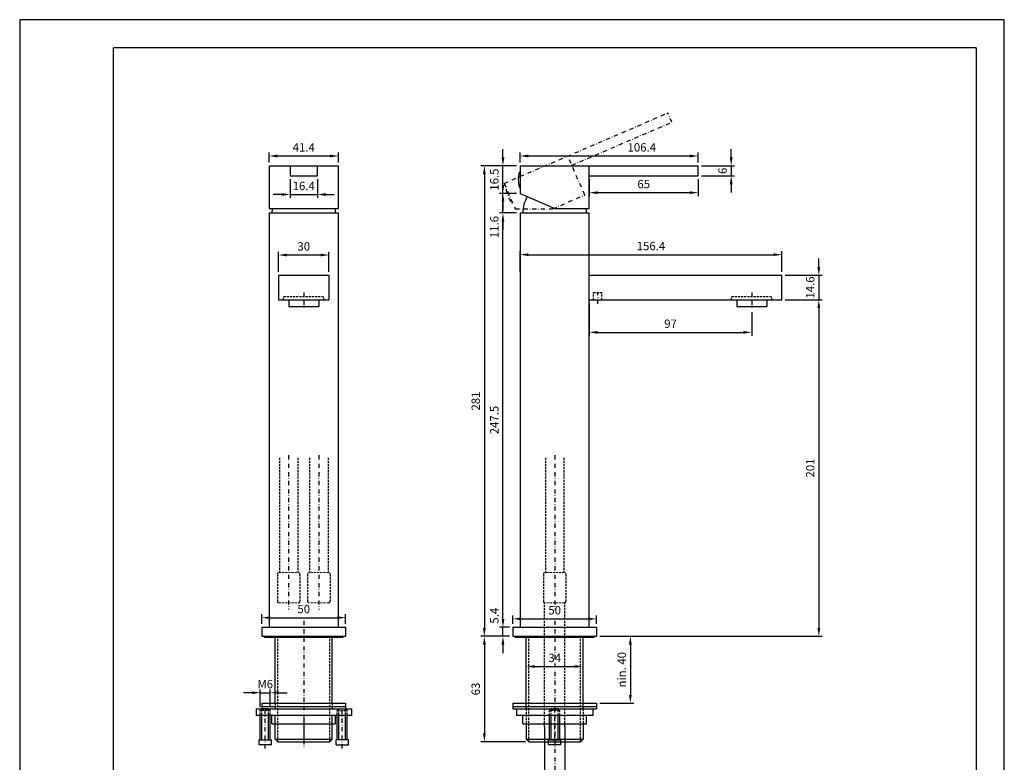
# Model space of a CAD drawing. Units: millimetres. Extents: x 0 to 588, y 0 to 832.
# Drawn here: x 0 to 588, y 388 to 832 of the extents above; entities that cross this region are included whole.
import ezdxf
from ezdxf.enums import TextEntityAlignment as Align

# ---------------------------------------------------------------- set-up
doc = ezdxf.new("R2010")
doc.units = ezdxf.units.MM
doc.header["$LTSCALE"] = 5
doc.header["$PDSIZE"] = -1
for name, pattern in [('AUSGEZOGEN', [0]), ('STRICHPUNKT', [1, 0.5, -0.25, 0, -0.25]), ('VERDECKT', [0.375, 0.25, -0.125])]:
    doc.linetypes.add(name, pattern=pattern)
for name, color, linetype in [('01-99', 2, 'Continuous'), ('02-99', 1, 'AUSGEZOGEN'), ('03-01', 3, 'VERDECKT'), ('05-01', 1, 'STRICHPUNKT'), ('06-99', 1, 'AUSGEZOGEN'), ('09-01', 7, 'Continuous')]:
    doc.layers.add(name, color=color, linetype=linetype)
doc.styles.add('ROMANS8', font='ROMANS8')
doc.dimstyles.new('Wagner$0', dxfattribs={"dimtxt": 2.5, "dimasz": 2.5, "dimexe": 1, "dimexo": 1, "dimgap": 1, "dimtad": 1, "dimdec": 8, "dimdsep": 46, "dimtxsty": 'Standard', "dimcen": 0, "dimclrd": 4, "dimclre": 4, "dimclrt": 1, "dimazin": 2, "dimtfac": 1, "dimtdec": 8, "dimtix": 1, "dimtmove": 2, "dimatfit": 3, "dimfxl": 1, "dimarcsym": 0})

# ---------------------------------------------------------------- blocks, each defined once
blk = doc.blocks.new('*D24')
at = {"layer": '09-01', "color": 4, "lineweight": -2, "transparency": 16777216}
for p, q in [((340.18, 736.31), (340.18, 726.28)), ((405.18, 736.31), (405.18, 726.28)), ((345.18, 728.28), (400.18, 728.28))]:
    blk.add_line(p, q, dxfattribs=at)
at = {"layer": '09-01', "color": 4, "transparency": 16777216}
for points in [[(345.18, 729.11), (345.18, 727.45), (340.18, 728.28)], [(400.18, 729.11), (400.18, 727.45), (405.18, 728.28)]]:
    blk.add_solid(points, dxfattribs=at)
at = {"layer": 'Defpoints', "color": 0, "transparency": 16777216}
for p in [(340.18, 738.31), (405.18, 738.31), (405.18, 728.28)]:
    blk.add_point(p, dxfattribs=at)
at = {"layer": '09-01', "color": 1, "transparency": 16777216, "insert": (372.68, 732.78), "char_height": 5, "attachment_point": 5}
blk.add_mtext('65', dxfattribs=at)
blk = doc.blocks.new('*D23')
at = {"layer": '09-01', "color": 4, "lineweight": -2, "transparency": 16777216}
for p, q in [((340.18, 662.31), (340.18, 642.85)), ((437.18, 656.97), (437.18, 642.85)), ((345.18, 644.85), (432.18, 644.85))]:
    blk.add_line(p, q, dxfattribs=at)
at = {"layer": '09-01', "color": 4, "transparency": 16777216}
for points in [[(345.18, 645.69), (345.18, 644.02), (340.18, 644.85)], [(432.18, 645.69), (432.18, 644.02), (437.18, 644.85)]]:
    blk.add_solid(points, dxfattribs=at)
at = {"layer": 'Defpoints', "color": 0, "transparency": 16777216}
for p in [(340.18, 664.31), (437.18, 658.97), (437.18, 644.85)]:
    blk.add_point(p, dxfattribs=at)
at = {"layer": '09-01', "color": 1, "transparency": 16777216, "insert": (388.68, 649.35), "char_height": 5, "attachment_point": 5}
blk.add_mtext('97', dxfattribs=at)
blk = doc.blocks.new('*D3')
at = {"layer": '09-01', "color": 4, "lineweight": -2, "transparency": 16777216}
for p, q in [((346.48, 463.31), (366.68, 463.31)), ((364.68, 458.31), (364.68, 428.31)), ((346.48, 423.31), (366.68, 423.31))]:
    blk.add_line(p, q, dxfattribs=at)
at = {"layer": '09-01', "color": 4, "transparency": 16777216}
for points in [[(363.84, 458.31), (365.51, 458.31), (364.68, 463.31)], [(363.84, 428.31), (365.51, 428.31), (364.68, 423.31)]]:
    blk.add_solid(points, dxfattribs=at)
at = {"layer": 'Defpoints', "color": 0, "transparency": 16777216}
for p in [(344.48, 463.31), (344.48, 423.31), (364.68, 423.31)]:
    blk.add_point(p, dxfattribs=at)
at = {"layer": '09-01', "color": 1, "transparency": 16777216, "insert": (360.18, 443.31), "char_height": 5, "attachment_point": 5, "rotation": 90}
blk.add_mtext('nin. 40', dxfattribs=at)
blk = doc.blocks.new('*D2')
at = {"color": 4, "lineweight": -2, "transparency": 16777216}
for p, q in [((138.64, 429.59), (133.64, 429.59)), ((143.64, 421.01), (143.64, 431.59)), ((143.64, 429.59), (149.64, 429.59)), ((149.64, 421.01), (149.64, 431.59)), ((154.64, 429.59), (159.64, 429.59))]:
    blk.add_line(p, q, dxfattribs=at)
at = {"color": 4, "transparency": 16777216}
for points in [[(138.64, 430.42), (138.64, 428.76), (143.64, 429.59)], [(154.64, 430.42), (154.64, 428.76), (149.64, 429.59)]]:
    blk.add_solid(points, dxfattribs=at)
at = {"layer": 'Defpoints', "color": 0, "transparency": 16777216}
for p in [(149.64, 429.59), (143.64, 419.01), (149.64, 419.01)]:
    blk.add_point(p, dxfattribs=at)
at = {"color": 1, "transparency": 16777216, "insert": (146.64, 434.09), "char_height": 5, "attachment_point": 5}
blk.add_mtext('M6', dxfattribs=at)
blk = doc.blocks.new('*D22')
at = {"color": 4, "lineweight": -2, "transparency": 16777216}
blk.add_line((307.48, 445.26), (331.48, 445.26), dxfattribs=at)
at = {"color": 4, "transparency": 16777216}
for points in [[(307.48, 446.09), (307.48, 444.42), (302.48, 445.26)], [(331.48, 446.09), (331.48, 444.42), (336.48, 445.26)]]:
    blk.add_solid(points, dxfattribs=at)
at = {"layer": 'Defpoints', "color": 0, "transparency": 16777216}
for p in [(302.48, 445.26), (336.48, 445.26), (336.48, 445.26)]:
    blk.add_point(p, dxfattribs=at)
at = {"color": 1, "transparency": 16777216, "insert": (319.48, 449.76), "char_height": 5, "attachment_point": 5}
blk.add_mtext('34', dxfattribs=at)
blk = doc.blocks.new('*D18')
at = {"color": 4, "lineweight": -2, "transparency": 16777216}
for p, q in [((294.48, 470.71), (294.48, 475.7)), ((299.48, 473.7), (339.48, 473.7)), ((344.48, 470.71), (344.48, 475.7))]:
    blk.add_line(p, q, dxfattribs=at)
at = {"color": 4, "transparency": 16777216}
for points in [[(299.48, 474.53), (299.48, 472.86), (294.48, 473.7)], [(339.48, 474.53), (339.48, 472.86), (344.48, 473.7)]]:
    blk.add_solid(points, dxfattribs=at)
at = {"layer": 'Defpoints', "color": 0, "transparency": 16777216}
for p in [(344.48, 473.7), (294.48, 468.71), (344.48, 468.71)]:
    blk.add_point(p, dxfattribs=at)
at = {"color": 1, "transparency": 16777216, "insert": (319.48, 478.2), "char_height": 5, "attachment_point": 5}
blk.add_mtext('50', dxfattribs=at)
blk = doc.blocks.new('*D17')
at = {"layer": '09-01', "color": 4, "lineweight": -2, "transparency": 16777216}
for p, q in [((144.64, 470.71), (144.64, 476.42)), ((194.64, 470.71), (194.64, 476.42)), ((149.64, 474.42), (189.64, 474.42))]:
    blk.add_line(p, q, dxfattribs=at)
at = {"layer": '09-01', "color": 4, "transparency": 16777216}
for points in [[(149.64, 475.25), (149.64, 473.58), (144.64, 474.42)], [(189.64, 475.25), (189.64, 473.58), (194.64, 474.42)]]:
    blk.add_solid(points, dxfattribs=at)
at = {"layer": 'Defpoints', "color": 0, "transparency": 16777216}
for p in [(194.64, 474.42), (144.64, 468.71), (194.64, 468.71)]:
    blk.add_point(p, dxfattribs=at)
at = {"layer": '09-01', "color": 1, "transparency": 16777216, "insert": (169.64, 478.92), "char_height": 5, "attachment_point": 5}
blk.add_mtext('50', dxfattribs=at)
blk = doc.blocks.new('*D1')
at = {"layer": '09-01', "color": 4, "lineweight": -2, "transparency": 16777216}
for p, q in [((292.48, 463.31), (275.48, 463.31)), ((277.48, 458.31), (277.48, 405.31)), ((301.98, 400.31), (275.48, 400.31))]:
    blk.add_line(p, q, dxfattribs=at)
at = {"layer": '09-01', "color": 4, "transparency": 16777216}
for points in [[(276.65, 458.31), (278.32, 458.31), (277.48, 463.31)], [(276.65, 405.31), (278.32, 405.31), (277.48, 400.31)]]:
    blk.add_solid(points, dxfattribs=at)
at = {"layer": 'Defpoints', "color": 0, "transparency": 16777216}
for p in [(294.48, 463.31), (277.48, 400.31), (303.98, 400.31)]:
    blk.add_point(p, dxfattribs=at)
at = {"layer": '09-01', "color": 1, "transparency": 16777216, "insert": (272.98, 431.81), "char_height": 5, "attachment_point": 5, "rotation": 90}
blk.add_mtext('63', dxfattribs=at)
blk = doc.blocks.new('*D16')
at = {"layer": '09-01', "color": 4, "lineweight": -2, "transparency": 16777216}
for p, q in [((161.44, 736.31), (161.44, 725.17)), ((177.84, 736.31), (177.84, 725.17)), ((156.44, 727.17), (151.44, 727.17)), ((161.44, 727.17), (177.84, 727.17)), ((182.84, 727.17), (187.84, 727.17))]:
    blk.add_line(p, q, dxfattribs=at)
at = {"layer": '09-01', "color": 4, "transparency": 16777216}
for points in [[(156.44, 728), (156.44, 726.34), (161.44, 727.17)], [(182.84, 728), (182.84, 726.34), (177.84, 727.17)]]:
    blk.add_solid(points, dxfattribs=at)
at = {"layer": 'Defpoints', "color": 0, "transparency": 16777216}
for p in [(161.44, 738.31), (177.84, 738.31), (177.84, 727.17)]:
    blk.add_point(p, dxfattribs=at)
at = {"layer": '09-01', "color": 1, "transparency": 16777216, "insert": (169.64, 731.67), "char_height": 5, "attachment_point": 5}
blk.add_mtext('16.4', dxfattribs=at)
blk = doc.blocks.new('*D15')
at = {"layer": '09-01', "color": 4, "lineweight": -2, "transparency": 16777216}
for p, q in [((154.64, 680.91), (154.64, 693.03)), ((179.64, 691.03), (159.64, 691.03)), ((184.64, 680.91), (184.64, 693.03))]:
    blk.add_line(p, q, dxfattribs=at)
at = {"layer": '09-01', "color": 4, "transparency": 16777216}
for points in [[(159.64, 691.87), (159.64, 690.2), (154.64, 691.03)], [(179.64, 691.87), (179.64, 690.2), (184.64, 691.03)]]:
    blk.add_solid(points, dxfattribs=at)
at = {"layer": 'Defpoints', "color": 0, "transparency": 16777216}
for p in [(154.64, 691.03), (154.64, 678.91), (184.64, 678.91)]:
    blk.add_point(p, dxfattribs=at)
at = {"layer": '09-01', "color": 1, "transparency": 16777216, "insert": (169.64, 695.53), "char_height": 5, "attachment_point": 5}
blk.add_mtext('30', dxfattribs=at)
blk = doc.blocks.new('*D14')
at = {"layer": '09-01', "color": 4, "lineweight": -2, "transparency": 16777216}
for p, q in [((457.18, 664.31), (479.23, 664.31)), ((477.23, 659.31), (477.23, 468.31)), ((346.48, 463.31), (479.23, 463.31))]:
    blk.add_line(p, q, dxfattribs=at)
at = {"layer": '09-01', "color": 4, "transparency": 16777216}
for points in [[(476.39, 659.31), (478.06, 659.31), (477.23, 664.31)], [(476.39, 468.31), (478.06, 468.31), (477.23, 463.31)]]:
    blk.add_solid(points, dxfattribs=at)
at = {"layer": 'Defpoints', "color": 0, "transparency": 16777216}
for p in [(455.18, 664.31), (344.48, 463.31), (477.23, 463.31)]:
    blk.add_point(p, dxfattribs=at)
at = {"layer": '09-01', "color": 1, "transparency": 16777216, "insert": (472.73, 563.81), "char_height": 5, "attachment_point": 5, "rotation": 90}
blk.add_mtext('201', dxfattribs=at)
blk = doc.blocks.new('*D13')
at = {"layer": '09-01', "color": 4, "lineweight": -2, "transparency": 16777216}
for p, q in [((298.78, 680.91), (298.78, 693.24)), ((303.78, 691.24), (450.18, 691.24)), ((455.18, 680.91), (455.18, 693.24))]:
    blk.add_line(p, q, dxfattribs=at)
at = {"layer": '09-01', "color": 4, "transparency": 16777216}
for points in [[(303.78, 692.08), (303.78, 690.41), (298.78, 691.24)], [(450.18, 692.08), (450.18, 690.41), (455.18, 691.24)]]:
    blk.add_solid(points, dxfattribs=at)
at = {"layer": 'Defpoints', "color": 0, "transparency": 16777216}
for p in [(455.18, 691.24), (298.78, 678.91), (455.18, 678.91)]:
    blk.add_point(p, dxfattribs=at)
at = {"layer": '09-01', "color": 1, "transparency": 16777216, "insert": (376.98, 695.74), "char_height": 5, "attachment_point": 5}
blk.add_mtext('156.4', dxfattribs=at)
blk = doc.blocks.new('*D12')
at = {"layer": '09-01', "color": 4, "lineweight": -2, "transparency": 16777216}
for p, q in [((477.23, 683.91), (477.23, 688.91)), ((457.18, 678.91), (479.23, 678.91)), ((477.23, 678.91), (477.23, 664.31)), ((457.18, 664.31), (479.23, 664.31)), ((477.23, 659.31), (477.23, 654.31))]:
    blk.add_line(p, q, dxfattribs=at)
at = {"layer": '09-01', "color": 4, "transparency": 16777216}
for points in [[(476.39, 683.91), (478.06, 683.91), (477.23, 678.91)], [(476.39, 659.31), (478.06, 659.31), (477.23, 664.31)]]:
    blk.add_solid(points, dxfattribs=at)
at = {"layer": 'Defpoints', "color": 0, "transparency": 16777216}
for p in [(455.18, 678.91), (455.18, 664.31), (477.23, 664.31)]:
    blk.add_point(p, dxfattribs=at)
at = {"layer": '09-01', "color": 1, "transparency": 16777216, "insert": (472.73, 671.61), "char_height": 5, "attachment_point": 5, "rotation": 90}
blk.add_mtext('14.6', dxfattribs=at)
blk = doc.blocks.new('*D11')
at = {"layer": '09-01', "color": 4, "lineweight": -2, "transparency": 16777216}
for p, q in [((424.89, 749.31), (424.89, 754.31)), ((407.18, 744.31), (426.89, 744.31)), ((424.89, 744.31), (424.89, 738.31)), ((407.18, 738.31), (426.89, 738.31)), ((424.89, 733.31), (424.89, 728.31))]:
    blk.add_line(p, q, dxfattribs=at)
at = {"layer": '09-01', "color": 4, "transparency": 16777216}
for points in [[(424.06, 749.31), (425.72, 749.31), (424.89, 744.31)], [(424.06, 733.31), (425.72, 733.31), (424.89, 738.31)]]:
    blk.add_solid(points, dxfattribs=at)
at = {"layer": 'Defpoints', "color": 0, "transparency": 16777216}
for p in [(405.18, 744.31), (405.18, 738.31), (424.89, 738.31)]:
    blk.add_point(p, dxfattribs=at)
at = {"layer": '09-01', "color": 1, "transparency": 16777216, "insert": (420.39, 741.31), "char_height": 5, "attachment_point": 5, "rotation": 90}
blk.add_mtext('6', dxfattribs=at)
blk = doc.blocks.new('*D10')
at = {"layer": '09-01', "color": 4, "lineweight": -2, "transparency": 16777216}
for p, q in [((288.59, 749.31), (288.59, 754.31)), ((296.78, 744.31), (286.59, 744.31)), ((288.59, 727.81), (288.59, 744.31)), ((296.78, 727.81), (286.59, 727.81)), ((288.59, 722.81), (288.59, 717.81))]:
    blk.add_line(p, q, dxfattribs=at)
at = {"layer": '09-01', "color": 4, "transparency": 16777216}
for points in [[(287.76, 749.31), (289.43, 749.31), (288.59, 744.31)], [(287.76, 722.81), (289.43, 722.81), (288.59, 727.81)]]:
    blk.add_solid(points, dxfattribs=at)
at = {"layer": 'Defpoints', "color": 0, "transparency": 16777216}
for p in [(288.59, 744.31), (298.78, 744.31), (298.78, 727.81)]:
    blk.add_point(p, dxfattribs=at)
at = {"layer": '09-01', "color": 1, "transparency": 16777216, "insert": (284.09, 736.06), "char_height": 5, "attachment_point": 5, "rotation": 90}
blk.add_mtext('16.5', dxfattribs=at)
blk = doc.blocks.new('*D9')
at = {"layer": '09-01', "color": 4, "lineweight": -2, "transparency": 16777216}
for p, q in [((288.59, 732.81), (288.59, 737.81)), ((296.78, 727.81), (286.59, 727.81)), ((288.59, 716.21), (288.59, 727.81)), ((296.78, 716.21), (286.59, 716.21)), ((288.59, 711.21), (288.59, 706.21))]:
    blk.add_line(p, q, dxfattribs=at)
at = {"layer": '09-01', "color": 4, "transparency": 16777216}
for points in [[(287.76, 732.81), (289.43, 732.81), (288.59, 727.81)], [(287.76, 711.21), (289.43, 711.21), (288.59, 716.21)]]:
    blk.add_solid(points, dxfattribs=at)
at = {"layer": 'Defpoints', "color": 0, "transparency": 16777216}
for p in [(288.59, 727.81), (298.78, 727.81), (298.78, 716.21)]:
    blk.add_point(p, dxfattribs=at)
at = {"layer": '09-01', "color": 1, "transparency": 16777216, "insert": (284.09, 707.76), "char_height": 5, "attachment_point": 5, "rotation": 90}
blk.add_mtext('11.6', dxfattribs=at)
blk = doc.blocks.new('*D8')
at = {"layer": '09-01', "color": 4, "lineweight": -2, "transparency": 16777216}
for p, q in [((296.78, 716.21), (286.59, 716.21)), ((288.59, 473.71), (288.59, 711.21)), ((292.48, 468.71), (286.59, 468.71))]:
    blk.add_line(p, q, dxfattribs=at)
at = {"layer": '09-01', "color": 4, "transparency": 16777216}
for points in [[(287.76, 711.21), (289.43, 711.21), (288.59, 716.21)], [(287.76, 473.71), (289.43, 473.71), (288.59, 468.71)]]:
    blk.add_solid(points, dxfattribs=at)
at = {"layer": 'Defpoints', "color": 0, "transparency": 16777216}
for p in [(288.59, 716.21), (298.78, 716.21), (294.48, 468.71)]:
    blk.add_point(p, dxfattribs=at)
at = {"layer": '09-01', "color": 1, "transparency": 16777216, "insert": (284.09, 592.46), "char_height": 5, "attachment_point": 5, "rotation": 90}
blk.add_mtext('247.5', dxfattribs=at)
blk = doc.blocks.new('*D7')
at = {"layer": '09-01', "color": 4, "lineweight": -2, "transparency": 16777216}
for p, q in [((288.59, 473.71), (288.59, 478.71)), ((292.48, 468.71), (286.59, 468.71)), ((288.59, 463.31), (288.59, 468.71)), ((292.48, 463.31), (286.59, 463.31)), ((288.59, 458.31), (288.59, 453.31))]:
    blk.add_line(p, q, dxfattribs=at)
at = {"layer": '09-01', "color": 4, "transparency": 16777216}
for points in [[(287.76, 473.71), (289.43, 473.71), (288.59, 468.71)], [(287.76, 458.31), (289.43, 458.31), (288.59, 463.31)]]:
    blk.add_solid(points, dxfattribs=at)
at = {"layer": 'Defpoints', "color": 0, "transparency": 16777216}
for p in [(288.59, 468.71), (294.48, 468.71), (294.48, 463.31)]:
    blk.add_point(p, dxfattribs=at)
at = {"layer": '09-01', "color": 1, "transparency": 16777216, "insert": (284.09, 475.58), "char_height": 5, "attachment_point": 5, "rotation": 90}
blk.add_mtext('5.4', dxfattribs=at)
blk = doc.blocks.new('*D6')
at = {"layer": '09-01', "color": 4, "lineweight": -2, "transparency": 16777216}
for p, q in [((296.78, 744.31), (275.48, 744.31)), ((277.48, 739.31), (277.48, 468.31)), ((292.48, 463.31), (275.48, 463.31))]:
    blk.add_line(p, q, dxfattribs=at)
at = {"layer": '09-01', "color": 4, "transparency": 16777216}
for points in [[(276.65, 739.31), (278.32, 739.31), (277.48, 744.31)], [(276.65, 468.31), (278.32, 468.31), (277.48, 463.31)]]:
    blk.add_solid(points, dxfattribs=at)
at = {"layer": 'Defpoints', "color": 0, "transparency": 16777216}
for p in [(298.78, 744.31), (277.48, 463.31), (294.48, 463.31)]:
    blk.add_point(p, dxfattribs=at)
at = {"layer": '09-01', "color": 1, "transparency": 16777216, "insert": (272.98, 603.81), "char_height": 5, "attachment_point": 5, "rotation": 90}
blk.add_mtext('281', dxfattribs=at)
blk = doc.blocks.new('*D5')
at = {"layer": '09-01', "color": 4, "lineweight": -2, "transparency": 16777216}
for p, q in [((298.78, 746.31), (298.78, 752.19)), ((303.78, 750.19), (400.18, 750.19)), ((405.18, 746.31), (405.18, 752.19))]:
    blk.add_line(p, q, dxfattribs=at)
at = {"layer": '09-01', "color": 4, "transparency": 16777216}
for points in [[(303.78, 751.02), (303.78, 749.35), (298.78, 750.19)], [(400.18, 751.02), (400.18, 749.35), (405.18, 750.19)]]:
    blk.add_solid(points, dxfattribs=at)
at = {"layer": 'Defpoints', "color": 0, "transparency": 16777216}
for p in [(405.18, 750.19), (298.78, 744.31), (405.18, 744.31)]:
    blk.add_point(p, dxfattribs=at)
at = {"layer": '09-01', "color": 1, "transparency": 16777216, "insert": (371.5, 754.69), "char_height": 5, "attachment_point": 5}
blk.add_mtext('106.4', dxfattribs=at)
blk = doc.blocks.new('*D4')
at = {"layer": '09-01', "color": 4, "lineweight": -2, "transparency": 16777216}
for p, q in [((148.94, 746.31), (148.94, 752.19)), ((153.94, 750.19), (185.34, 750.19)), ((190.34, 746.31), (190.34, 752.19))]:
    blk.add_line(p, q, dxfattribs=at)
at = {"layer": '09-01', "color": 4, "transparency": 16777216}
for points in [[(153.94, 751.02), (153.94, 749.35), (148.94, 750.19)], [(185.34, 751.02), (185.34, 749.35), (190.34, 750.19)]]:
    blk.add_solid(points, dxfattribs=at)
at = {"layer": 'Defpoints', "color": 0, "transparency": 16777216}
for p in [(190.34, 750.19), (148.94, 744.31), (190.34, 744.31)]:
    blk.add_point(p, dxfattribs=at)
at = {"layer": '09-01', "color": 1, "transparency": 16777216, "insert": (169.64, 754.69), "char_height": 5, "attachment_point": 5}
blk.add_mtext('41.4', dxfattribs=at)
blk = doc.blocks.new('DIN A4')
at = {"layer": '01-99'}
for p, q in [((204, 291), (20, 291)), ((20, 6), (20, 291)), ((204, 291), (204, 6))]:
    blk.add_line(p, q, dxfattribs=at)
at = {"layer": '02-99'}
blk.add_lwpolyline([(0, 0), (210, 0), (210, 297), (0, 297)], close=True, dxfattribs=at)
at = {"layer": '06-99', "style": 'ROMANS8'}
for tag, height, p in [('FORMAT', 1.29, (103.25, 47.67)), ('IV', 3, (164.13, 45.33)), ('NORM1', 2.34, (103.51, 41.03)), ('NORM2', 2.34, (104.01, 37.2))]:
    blk.add_attdef(tag, text='', height=height, dxfattribs=at).set_placement(p, align=Align.CENTER)
for tag, p, height in [('1.4301', (123.27, 45.33), 3.38), (':', (191.35, 45.33), 3.38), ('1.0', (190.61, 37.67), 3.09), ('ID.NR', (178.51, 7.49), 2.99)]:
    blk.add_attdef(tag, p, '', height=height, dxfattribs=at)
at = {"layer": '06-99', "style": 'ROMANS8', "width": 0.9}
for tag, p, height in [('LÄNGE', (116.73, 37.67), 3), ('BREITE', (150.18, 37.68), 3), ('NAME', (93, 27.44), 2.5), ('TEILE', (116.5, 26.19), 4), ('TEILE2', (116.5, 19.3), 4), ('SONDER-NR', (116.5, 7.5), 3.17), ('AUFTRAGS.NR.', (146, 7.5), 3.17), ('ERSETZT.FÜR', (21.5, 6.6), 1.5), ('ERSETZT.DURCH', (46.5, 6.6), 1.5)]:
    blk.add_attdef(tag, p, '', height=height, dxfattribs=at)
at = {"layer": '06-99', "style": 'ROMANS8', "width": 0.954257}
blk.add_attdef('DATUM', text='', height=2.5, rotation=359.9145, dxfattribs=at).set_placement((79.49, 27.46), (90.74, 27.44), align=Align.FIT)

msp = doc.modelspace()

# ---------------------------------------------------------------- linework, layer by layer
for p, q in [((148.93905095, 744.30715234), (190.33905095, 744.30715234)), ((148.93905095, 744.30715234), (148.93905095, 718.90715234)), ((161.43905095, 744.30715234), (161.43905095, 738.30715234)), ((177.83905095, 738.30715234), (177.83905095, 744.30715234)), ((190.33905095, 718.90715234), (190.33905095, 744.30715234)), ((298.78053169, 744.30715234), (405.18053169, 744.30715234)), ((298.78053169, 744.30715234), (298.78053169, 727.80715234)), ((340.18053169, 718.90715234), (340.18053169, 744.30715234)), ((405.18053169, 738.30715234), (405.18053169, 744.30715234)), ((161.43905095, 738.30715234), (177.83905095, 738.30715234)), ((298.28053169, 740.45715234), (298.78053169, 740.45715234)), ((340.18053169, 738.30715234), (405.18053169, 738.30715234)), ((298.28053169, 731.65715234), (298.78053169, 731.65715234)), ((298.78053169, 727.80715234), (319.48053169, 718.90715234)), ((148.93905095, 718.90715234), (190.33905095, 718.90715234)), ((319.48053169, 718.90715234), (340.18053169, 718.90715234)), ((148.93905095, 716.20715234), (190.33905095, 716.20715234)), ((148.93905095, 716.20715234), (148.93905095, 468.70715234)), ((190.33905095, 468.70715234), (190.33905095, 716.20715234)), ((298.78053169, 716.20715234), (340.18053169, 716.20715234)), ((298.78053169, 716.20715234), (298.78053169, 468.70715234)), ((340.18053169, 468.70715234), (340.18053169, 716.20715234)), ((154.63905095, 678.90715234), (184.63905095, 678.90715234)), ((154.63905095, 678.90715234), (154.63905095, 664.30715234)), ((184.63905095, 678.90715234), (184.63905095, 664.30715234)), ((340.18053169, 678.90715234), (455.18053169, 678.90715234)), ((455.18053169, 664.30715234), (455.18053169, 678.90715234)), ((154.63905095, 664.30715234), (184.63905095, 664.30715234)), ((160.63905095, 664.30715234), (160.63905095, 660.30715234)), ((160.63905095, 660.30715234), (178.63905095, 660.30715234)), ((178.63905095, 664.30715234), (178.63905095, 660.30715234)), ((340.18053169, 664.30715234), (455.18053169, 664.30715234)), ((428.18053169, 664.30715234), (428.18053169, 660.30715234)), ((428.18053169, 660.30715234), (446.18053169, 660.30715234)), ((446.18053169, 664.30715234), (446.18053169, 660.30715234)), ((144.63905095, 468.70715234), (144.63905095, 463.30715234)), ((144.63905095, 468.70715234), (194.63905095, 468.70715234)), ((194.63905095, 468.70715234), (194.63905095, 463.30715234)), ((294.48053169, 468.70715234), (294.48053169, 463.30715234)), ((294.48053169, 468.70715234), (344.48053169, 468.70715234)), ((344.48053169, 468.70715234), (344.48053169, 463.30715234)), ((144.63905095, 463.30715234), (194.63905095, 463.30715234)), ((146.13905095, 462.70715234), (146.13905095, 463.30715234)), ((146.13905095, 462.70715234), (193.13905095, 462.70715234)), ((152.63905095, 423.30715234), (152.63905095, 462.70715234)), ((186.63905095, 423.30715234), (186.63905095, 462.70715234)), ((193.13905095, 462.70715234), (193.13905095, 463.30715234)), ((294.48053169, 463.30715234), (344.48053169, 463.30715234)), ((295.98053169, 462.70715234), (295.98053169, 463.30715234)), ((295.98053169, 462.70715234), (342.98053169, 462.70715234)), ((302.48053169, 420.00715234), (302.48053169, 462.70715234)), ((336.48053169, 420.00715234), (336.48053169, 462.70715234)), ((342.98053169, 462.70715234), (342.98053169, 463.30715234)), ((141.13905095, 420.00715234), (141.13905095, 416.00715234)), ((141.13905095, 420.00715234), (198.13905095, 420.00715234)), ((144.63905095, 423.30715234), (194.63905095, 423.30715234)), ((144.63905095, 423.30715234), (144.63905095, 421.40715234)), ((144.63905095, 421.40715234), (194.63905095, 421.40715234)), ((144.63905095, 421.40715234), (194.63905095, 421.40715234)), ((144.63905095, 421.40715234), (144.63905095, 420.00715234)), ((144.63905095, 420.00715234), (194.63905095, 420.00715234)), ((194.63905095, 423.30715234), (194.63905095, 421.40715234)), ((194.63905095, 421.40715234), (194.63905095, 420.00715234)), ((198.13905095, 420.00715234), (198.13905095, 416.00715234)), ((294.48053169, 423.30715234), (344.48053169, 423.30715234)), ((294.48053169, 423.30715234), (294.48053169, 421.40715234)), ((294.48053169, 421.40715234), (344.48053169, 421.40715234)), ((294.48053169, 421.40715234), (344.48053169, 421.40715234)), ((294.48053169, 421.40715234), (294.48053169, 420.00715234)), ((294.48053169, 420.00715234), (344.48053169, 420.00715234)), ((296.68053169, 420.00715234), (296.68053169, 416.00715234)), ((296.68053169, 420.00715234), (342.28053169, 420.00715234)), ((342.28053169, 420.00715234), (342.28053169, 416.00715234)), ((344.48053169, 423.30715234), (344.48053169, 421.40715234)), ((344.48053169, 421.40715234), (344.48053169, 420.00715234)), ((198.13905095, 416.00715234), (141.13905095, 416.00715234)), ((143.63905095, 401.50715234), (143.63905095, 416.00715234)), ((144.63905095, 401.50715234), (144.63905095, 416.00715234)), ((148.63905095, 401.50715234), (148.63905095, 416.00715234)), ((149.63905095, 401.50715234), (149.63905095, 416.00715234)), ((150.63905095, 411.00715234), (150.63905095, 416.00715234)), ((152.63905095, 401.80715234), (152.63905095, 416.00715234)), ((169.63905095, 416.00715234), (169.63905095, 401.80715234)), ((186.63905095, 401.80715234), (186.63905095, 416.00715234)), ((188.63905095, 411.00715234), (188.63905095, 416.00715234)), ((189.63905095, 401.50715234), (189.63905095, 416.00715234)), ((190.63905095, 401.50715234), (190.63905095, 416.00715234)), ((194.63905095, 401.50715234), (194.63905095, 416.00715234)), ((195.63905095, 401.50715234), (195.63905095, 416.00715234)), ((342.28053169, 416.00715234), (296.68053169, 416.00715234)), ((300.48053169, 411.00715234), (300.48053169, 416.00715234)), ((316.48053169, 401.50715234), (316.48053169, 416.00715234)), ((317.48053169, 401.50715234), (317.48053169, 416.00715234)), ((321.48053169, 401.50715234), (321.48053169, 416.00715234)), ((322.48053169, 401.50715234), (322.48053169, 416.00715234)), ((338.48053169, 411.00715234), (338.48053169, 416.00715234)), ((150.63905095, 411.00715234), (188.63905095, 411.00715234)), ((300.48053169, 411.00715234), (338.48053169, 411.00715234)), ((302.48053169, 411.00715234), (302.48053169, 401.80715234)), ((313.48053169, 409.50715234), (313.48053169, 337.22122853)), ((325.48053169, 409.50715234), (325.48053169, 337.22122853)), ((336.48053169, 411.00715234), (336.48053169, 401.80715234)), ((142.93905095, 401.50715234), (150.33905095, 401.50715234)), ((142.93905095, 398.50715234), (142.93905095, 401.50715234)), ((150.33905095, 398.50715234), (150.33905095, 401.50715234)), ((152.63905095, 401.80715234), (154.13905095, 400.30715234)), ((152.63905095, 401.80715234), (186.63905095, 401.80715234)), ((154.13905095, 400.30715234), (185.13905095, 400.30715234)), ((185.13905095, 400.30715234), (186.63905095, 401.80715234)), ((196.33905095, 401.50715234), (188.93905095, 401.50715234)), ((188.93905095, 398.50715234), (188.93905095, 401.50715234)), ((196.33905095, 398.50715234), (196.33905095, 401.50715234)), ((302.48053169, 401.80715234), (303.98053169, 400.30715234)), ((302.48053169, 401.80715234), (336.48053169, 401.80715234)), ((302.48053169, 401.80715234), (302.48053169, 401.80715234)), ((303.98053169, 400.30715234), (334.98053169, 400.30715234)), ((315.78053169, 401.50715234), (323.18053169, 401.50715234)), ((315.78053169, 398.50715234), (315.78053169, 401.50715234)), ((323.18053169, 398.50715234), (323.18053169, 401.50715234)), ((334.98053169, 400.30715234), (336.48053169, 401.80715234)), ((336.48053169, 401.80715234), (336.48053169, 401.80715234)), ((150.33905095, 398.50715234), (142.93905095, 398.50715234)), ((188.93905095, 398.50715234), (196.33905095, 398.50715234)), ((323.18053169, 398.50715234), (315.78053169, 398.50715234))]:
    msp.add_line(p, q)
for centre, radius, start, end in [((317.39053169, 736.05715234), 19.61, 167.0338526142, 192.9661473858), ((319.48053169, 716.20715234), 19, 149.2332544781, 180), ((169.63905095, 716.20715234), 19, 171.8303128818, 180), ((169.63905095, 716.20715234), 19, 0, 8.1696871182), ((319.48053169, 716.20715234), 19, 0, 8.1696871182)]:
    msp.add_arc(centre, radius, start, end)
at = {"layer": '03-01'}
for p, q in [((157.63905095, 666.30715234), (181.63905095, 666.30715234)), ((157.63905095, 664.30715234), (157.63905095, 666.30715234)), ((181.63905095, 664.30715234), (181.63905095, 666.30715234)), ((342.68053169, 668.5817381), (347.68053169, 668.5817381)), ((342.68053169, 664.30715234), (342.68053169, 668.5817381)), ((347.68053169, 664.30715234), (347.68053169, 668.5817381)), ((425.18053169, 666.30715234), (449.18053169, 666.30715234)), ((425.18053169, 664.30715234), (425.18053169, 666.30715234)), ((449.18053169, 664.30715234), (449.18053169, 666.30715234)), ((155.12423288, 569.96255659), (155.12423288, 501.30715234)), ((166.12423288, 569.96255659), (166.12423288, 501.30715234)), ((173.15386902, 569.96255659), (173.15386902, 501.30715234)), ((184.15386902, 569.96255659), (184.15386902, 501.30715234)), ((313.98053169, 569.96255659), (313.98053169, 501.30715234)), ((324.98053169, 569.96255659), (324.98053169, 501.30715234)), ((153.87423288, 500.30715234), (153.87423288, 484.30715234)), ((167.37423288, 500.30715234), (167.37423288, 484.30715234)), ((171.90386902, 500.30715234), (171.90386902, 484.30715234)), ((185.40386902, 500.30715234), (185.40386902, 484.30715234)), ((312.73053169, 500.30715234), (312.73053169, 484.30715234)), ((326.23053169, 500.30715234), (326.23053169, 484.30715234)), ((313.48053169, 409.50715234), (313.48053169, 483.33890651)), ((325.48053169, 409.50715234), (325.48053169, 483.33890651)), ((154.13905095, 400.30715234), (154.13905095, 462.70715234)), ((185.13905095, 400.30715234), (185.13905095, 462.70715234)), ((303.98053169, 400.30715234), (303.98053169, 462.70715234)), ((334.98053169, 400.30715234), (334.98053169, 462.70715234)), ((143.63905095, 419.00715234), (144.63905095, 420.00715234)), ((149.63905095, 419.00715234), (143.63905095, 419.00715234)), ((143.63905095, 416.47311136), (143.63905095, 419.00715234)), ((148.63905095, 420.00715234), (144.63905095, 420.00715234)), ((144.63905095, 416.47311136), (144.63905095, 420.00715234)), ((148.63905095, 420.00715234), (149.63905095, 419.00715234)), ((148.63905095, 416.47311136), (148.63905095, 420.00715234)), ((149.63905095, 416.47311136), (149.63905095, 419.00715234)), ((152.63905095, 423.30715234), (152.63905095, 421.34831378)), ((152.63905095, 421.40715234), (152.63905095, 420.00715234)), ((186.63905095, 423.30715234), (186.63905095, 421.40715234)), ((186.63905095, 421.40715234), (186.63905095, 420.00715234)), ((190.63905095, 420.00715234), (189.63905095, 419.00715234)), ((189.63905095, 419.00715234), (195.63905095, 419.00715234)), ((189.63905095, 416.47311136), (189.63905095, 419.00715234)), ((190.63905095, 420.00715234), (194.63905095, 420.00715234)), ((190.63905095, 416.47311136), (190.63905095, 420.00715234)), ((195.63905095, 419.00715234), (194.63905095, 420.00715234)), ((194.63905095, 416.47311136), (194.63905095, 420.00715234)), ((195.63905095, 416.47311136), (195.63905095, 419.00715234)), ((302.48053169, 420.00715234), (302.48053169, 411.00715234)), ((316.48053169, 419.00715234), (317.48053169, 420.00715234)), ((322.48053169, 419.00715234), (316.48053169, 419.00715234)), ((316.48053169, 416.00715234), (316.48053169, 419.00715234)), ((321.48053169, 420.00715234), (317.48053169, 420.00715234)), ((317.48053169, 416.00715234), (317.48053169, 420.00715234)), ((321.48053169, 420.00715234), (322.48053169, 419.00715234)), ((321.48053169, 416.00715234), (321.48053169, 420.00715234)), ((322.48053169, 416.00715234), (322.48053169, 419.00715234)), ((336.48053169, 420.00715234), (336.48053169, 411.00715234))]:
    msp.add_line(p, q, dxfattribs=at)
at = {"layer": '03-01', "lineweight": 15}
for p, q in [((154.87423288, 501.30715234), (166.37423288, 501.30715234)), ((184.40386902, 501.30715234), (172.90386902, 501.30715234)), ((325.23053169, 501.30715234), (313.73053169, 501.30715234)), ((154.87423288, 483.30715234), (166.37423288, 483.30715234)), ((184.40386902, 483.30715234), (172.90386902, 483.30715234)), ((325.23053169, 483.30715234), (313.73053169, 483.30715234))]:
    msp.add_line(p, q, dxfattribs=at)
for centre, start, end in [((154.87423288, 500.30715234), 90, 180), ((166.37423288, 500.30715234), 0, 90), ((172.90386902, 500.30715234), 90, 180), ((184.40386902, 500.30715234), 0, 90), ((313.73053169, 500.30715234), 90, 180), ((325.23053169, 500.30715234), 0, 90)]:
    msp.add_arc(centre, 1, start, end, dxfattribs=at)
at = {"layer": '03-01'}
for centre, start, end in [((154.87423288, 484.30715234), 180, 270), ((166.37423288, 484.30715234), 270, 0), ((172.90386902, 484.30715234), 180, 270), ((184.40386902, 484.30715234), 270, 0), ((313.73053169, 484.30715234), 180, 270), ((325.23053169, 484.30715234), 270, 0)]:
    msp.add_arc(centre, 1, start, end, dxfattribs=at)
at = {"layer": '05-01'}
for p, q in [((289.3630932, 733.84347563), (387.10781098, 775.87834385)), ((329.76572972, 744.68722786), (389.47819829, 770.36642367)), ((389.47819829, 770.36642367), (387.10781098, 775.87834385)), ((337.42998201, 726.86535263), (327.39534241, 750.19914804)), ((289.3630932, 733.84347563), (295.8816583, 718.68569514)), ((290.42476504, 730.1091279), (290.88409173, 730.30666018)), ((318.4138574, 718.68751642), (337.42998201, 726.86535263)), ((293.90133309, 722.02497831), (294.36065977, 722.22251059)), ((295.8816583, 718.68569514), (318.4138574, 718.68751642)), ((169.63905095, 668.68012774), (169.63905095, 658.96770225)), ((345.18053169, 661.91478926), (345.18053169, 668.5817381)), ((437.18053169, 668.68012774), (437.18053169, 658.96770225)), ((160.62423288, 571.46255659), (160.62423288, 479.32288659)), ((178.65386902, 571.46255659), (178.65386902, 479.32288659)), ((319.48053169, 571.46255659), (319.48053169, 479.32288659)), ((169.63905095, 472.59945961), (169.63905095, 396.62241543)), ((319.48053169, 472.59945961), (319.48053169, 280.39215121)), ((146.63905095, 396.34283016), (146.63905095, 420.8150528)), ((192.63905095, 396.34283016), (192.63905095, 420.8150528)), ((319.48053169, 402.55982649), (319.48053169, 420.8150528))]:
    msp.add_line(p, q, dxfattribs=at)
msp.add_arc((309.71851483, 733.61673668), 19.61, 190.3038526142, 216.2361473858, dxfattribs=at)

# ---------------------------------------------------------------- block references
at = {"xscale": 2.799999999999999, "yscale": 2.799999999999999, "zscale": 2.799999999999999}
msp.add_blockref('DIN A4', (-0.00002103, 0.00000564), dxfattribs=at)

# ---------------------------------------------------------------- dimensions: what is measured, and where the dimension line sits
for base, p1, p2, picture, middle in [((344.4805316916, 473.6967981339), (294.4805316916, 468.7071523423), (344.4805316916, 468.7071523423), '*D18', (319.4805316916, 478.1967981339)), ((336.4805316916, 445.2571523423), (302.4805316916, 445.2571523423), (336.4805316916, 445.2571523423), '*D22', (319.4805316916, 449.7571523423))]:
    dim = msp.add_linear_dim(base=base, p1=p1, p2=p2, dimstyle='Wagner$0', override={"dimscale": 2})
    dim.commit()
    dim.dimension.update_dxf_attribs({"geometry": picture, "text_midpoint": middle})
dim = msp.add_linear_dim(base=(149.639050949, 429.5909739206), p1=(143.639050949, 419.0071523423), p2=(149.639050949, 419.0071523423), text='M<>', dimstyle='Wagner$0', override={"dimscale": 2})
dim.commit()
dim.dimension.update_dxf_attribs({"geometry": '*D2', "text_midpoint": (146.639050949, 434.0909739206)})
at = {"layer": '09-01'}
for base, p1, p2, picture, middle in [((190.339050949, 750.1874719074), (148.939050949, 744.3071523423), (190.339050949, 744.3071523423), '*D4', (169.639050949, 754.6874719074)), ((177.839050949, 727.1711310817), (161.439050949, 738.3071523423), (177.839050949, 738.3071523423), '*D16', (169.639050949, 731.6711310817)), ((405.1805316916, 728.2792942783), (340.1805316916, 738.3071523423), (405.1805316916, 738.3071523423), '*D24', (372.6805316916, 732.7792942783)), ((154.639050949, 691.0326401959), (184.639050949, 678.9071523423), (154.639050949, 678.9071523423), '*D15', (169.639050949, 695.5326401959)), ((455.1805316916, 691.2424887759), (298.7805316916, 678.9071523423), (455.1805316916, 678.9071523423), '*D13', (376.9805316916, 695.7424887759)), ((437.1805316916, 644.8531090174), (340.1805316916, 664.3071523423), (437.1805316916, 658.9677022534), '*D23', (388.6805316916, 649.3531090174)), ((194.639050949, 474.4182441471), (144.639050949, 468.7071523423), (194.639050949, 468.7071523423), '*D17', (169.639050949, 478.9182441471))]:
    dim = msp.add_linear_dim(base=base, p1=p1, p2=p2, dimstyle='Wagner$0', override={"dimscale": 2}, dxfattribs=at)
    dim.commit()
    dim.dimension.update_dxf_attribs({"geometry": picture, "text_midpoint": middle})
for base, p1, p2, picture, middle in [((288.5920067729, 744.3071523423), (298.7805316916, 727.8071523423), (298.7805316916, 744.3071523423), '*D10', (284.0920067729, 736.0571523423)), ((424.8903728007, 738.3071523423), (405.1805316916, 744.3071523423), (405.1805316916, 738.3071523423), '*D11', (420.3903728007, 741.3071523423)), ((277.482725155, 463.3071523423), (298.7805316916, 744.3071523423), (294.4805316916, 463.3071523423), '*D6', (272.982725155, 603.8071523423)), ((288.5920067729, 716.2071523423), (294.4805316916, 468.7071523423), (298.7805316916, 716.2071523423), '*D8', (284.0920067729, 592.4571523423)), ((477.2266487093, 664.3071523423), (455.1805316916, 678.9071523423), (455.1805316916, 664.3071523423), '*D12', (472.7266487093, 671.6071523423)), ((477.2266487093, 463.3071523423), (455.1805316916, 664.3071523423), (344.4805316916, 463.3071523423), '*D14', (472.7266487093, 563.8071523423)), ((277.482725155, 400.3071523423), (294.4805316916, 463.3071523423), (303.9805316916, 400.3071523423), '*D1', (272.982725155, 431.8071523423))]:
    dim = msp.add_linear_dim(base=base, p1=p1, p2=p2, angle=90, dimstyle='Wagner$0', override={"dimscale": 2}, dxfattribs=at)
    dim.commit()
    dim.dimension.update_dxf_attribs({"geometry": picture, "text_midpoint": middle})
dim = msp.add_linear_dim(base=(405.1805316916, 750.1874719074), p1=(298.7805316916, 744.3071523423), p2=(405.1805316916, 744.3071523423), dimstyle='Wagner$0', override={"dimscale": 2}, dxfattribs=at)
dim.commit()
dim.dimension.update_dxf_attribs({"geometry": '*D5', "text_midpoint": (371.4965478274, 754.6874719074), "dimtype": 128})
for base, p1, p2, picture, middle in [((288.5920067729, 727.8071523423), (298.7805316916, 716.2071523423), (298.7805316916, 727.8071523423), '*D9', (284.0920067729, 707.7589876411)), ((288.5920067729, 468.7071523423), (294.4805316916, 463.3071523423), (294.4805316916, 468.7071523423), '*D7', (284.0920067729, 475.5774610082))]:
    dim = msp.add_linear_dim(base=base, p1=p1, p2=p2, angle=90, dimstyle='Wagner$0', override={"dimscale": 2}, dxfattribs=at)
    dim.commit()
    dim.dimension.update_dxf_attribs({"geometry": picture, "text_midpoint": middle, "dimtype": 128})
dim = msp.add_linear_dim(base=(364.6753184579, 423.3071523423), p1=(344.4805316916, 463.3071523423), p2=(344.4805316916, 423.3071523423), angle=90, text='nin. <>', dimstyle='Wagner$0', override={"dimscale": 2}, dxfattribs=at)
dim.commit()
dim.dimension.update_dxf_attribs({"geometry": '*D3', "text_midpoint": (360.1753184579, 443.3071523423)})

doc.saveas('drawing.dxf')
